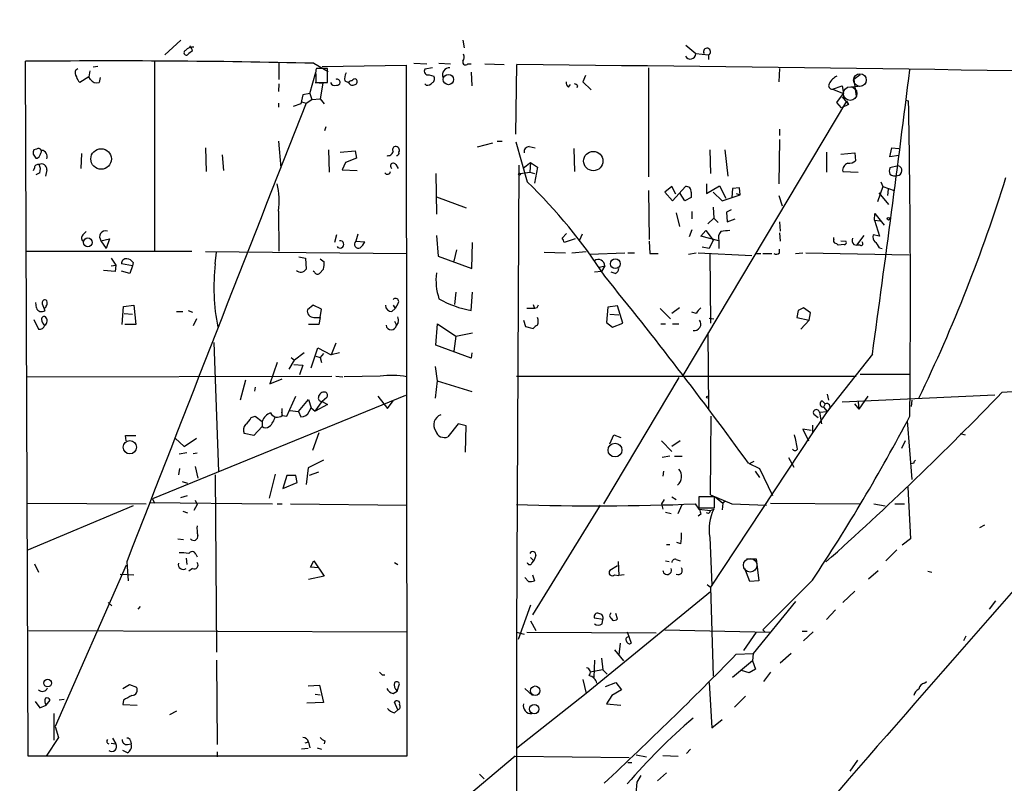
# Model space of a CAD drawing. Extents: x -164525 to 165749, y -280697 to 50091.
# Drawn here: x 386 to 516, y 49444 to 49544 of the extents above; entities that cross this region are included whole.
import ezdxf

# ---------------------------------------------------------------- set-up
doc = ezdxf.new("R2010")
doc.units = 0
doc.header["$MEASUREMENT"] = 0
doc.layers.add('MAIN', color=5, linetype='CONTINUOUS')

msp = doc.modelspace()

# ---------------------------------------------------------------- linework, layer by layer
at = {"layer": 'MAIN'}
for p, q in [((407.5007, 49541.6797), (405.384, 49539.7324)), ((444.5, 49541.6797), (444.6693, 49540.6637)), ((473.7947, 49541.0024), (475.0647, 49539.9017)), ((409.0247, 49540.2404), (408.5167, 49539.9017)), ((475.0647, 49539.9017), (476.758, 49539.7324)), ((476.758, 49539.7324), (476.758, 49539.1397)), ((387.4347, 49447.6997), (387.096, 49538.8857)), ((393.7, 49537.785), (393.954, 49537.9544)), ((396.5787, 49538.2084), (395.986, 49538.1237)), ((404.0293, 49538.801), (404.0293, 49514.0784)), ((420.37, 49538.6317), (420.37, 49536.515)), ((424.942, 49538.6317), (426.8047, 49537.531)), ((426.72, 49537.9544), (425.2807, 49537.9544)), ((426.0427, 49538.2084), (437.0493, 49538.3777)), ((426.72, 49536.0917), (426.72, 49537.9544)), ((437.0493, 49538.3777), (437.134, 49447.6997)), ((438.0653, 49538.6317), (439.7587, 49538.547)), ((440.5207, 49538.039), (439.5047, 49537.8697)), ((441.3673, 49538.6317), (442.8913, 49538.547)), ((445.1773, 49538.547), (445.6007, 49538.547)), ((447.3787, 49538.547), (449.9187, 49538.4624)), ((451.4427, 49529.3184), (451.612, 49538.4624)), ((468.884, 49538.039), (468.884, 49523.7304)), ((486.0713, 49537.9544), (485.9867, 49536.1764)), ((395.3933, 49536.8537), (394.208, 49536.0917)), ((395.5627, 49537.6157), (395.3933, 49536.8537)), ((395.6473, 49536.515), (395.3933, 49536.8537)), ((396.9173, 49536.769), (396.748, 49536.0917)), ((424.434, 49534.6524), (425.196, 49537.4464)), ((425.196, 49537.1924), (425.196, 49536.0917)), ((440.0973, 49537.1077), (440.69, 49536.9384)), ((445.6007, 49537.4464), (445.6853, 49535.6684)), ((460.5867, 49537.023), (460.248, 49536.1764)), ((496.6547, 49537.1077), (495.808, 49536.515)), ((420.37, 49535.9224), (420.2853, 49534.9064)), ((425.1113, 49536.0917), (426.1273, 49536.007)), ((425.196, 49536.0917), (426.72, 49536.0917)), ((426.1273, 49536.007), (425.7887, 49533.975)), ((429.006, 49536.3457), (429.514, 49536.0917)), ((439.674, 49535.753), (439.5047, 49535.9224)), ((458.3853, 49535.499), (458.6393, 49535.8377)), ((459.5707, 49535.6684), (459.486, 49535.4144)), ((460.248, 49536.1764), (461.3487, 49535.1604)), ((493.014, 49535.245), (494.284, 49535.6684)), ((493.014, 49535.245), (494.4533, 49534.6524)), ((494.284, 49535.6684), (494.4533, 49534.6524)), ((495.046, 49535.499), (496.824, 49535.6684)), ((495.808, 49536.515), (496.1467, 49534.3137)), ((423.5027, 49534.483), (423.2487, 49533.2977)), ((424.434, 49534.6524), (423.5027, 49534.483)), ((424.434, 49534.6524), (424.688, 49533.8904)), ((424.688, 49533.8904), (425.7887, 49533.975)), ((425.7887, 49533.975), (426.2967, 49533.2977)), ((493.6067, 49533.467), (494.4533, 49534.6524)), ((494.284, 49534.229), (495.1307, 49533.213)), ((420.2853, 49533.3824), (420.2853, 49532.8744)), ((423.2487, 49533.2977), (422.2327, 49532.959)), ((423.3333, 49533.5517), (423.926, 49533.3824)), ((423.926, 49533.3824), (424.688, 49533.8904)), ((494.8767, 49533.6364), (473.3713, 49497.653)), ((494.1993, 49532.7897), (493.6067, 49533.467)), ((495.1307, 49533.213), (494.1993, 49532.7897)), ((494.8767, 49533.6364), (495.1307, 49533.213)), ((502.666, 49533.8057), (503.0047, 49533.721)), ((426.3813, 49529.8264), (426.5507, 49530.3344)), ((486.0713, 49529.9957), (486.0713, 49529.149)), ((410.718, 49527.5404), (410.8027, 49524.4077)), ((420.2853, 49528.387), (420.624, 49524.9157)), ((448.3947, 49528.133), (446.3627, 49527.625)), ((448.9873, 49528.387), (449.6647, 49528.387)), ((451.4427, 49528.3024), (452.9667, 49523.053)), ((453.2207, 49527.7097), (453.9827, 49527.5404)), ((486.0713, 49528.641), (485.9867, 49522.799)), ((500.5493, 49526.355), (500.8033, 49527.5404)), ((500.8033, 49527.5404), (501.7347, 49527.4557)), ((388.112, 49526.6937), (388.4507, 49526.1857)), ((388.5353, 49527.371), (388.1967, 49527.2864)), ((394.462, 49526.7784), (394.3773, 49524.831)), ((412.9193, 49526.609), (413.0887, 49524.577)), ((426.8893, 49527.2864), (426.974, 49524.323)), ((428.4133, 49526.9477), (430.3607, 49527.117)), ((430.3607, 49527.117), (430.53, 49526.1857)), ((459.0627, 49527.4557), (459.1473, 49524.4077)), ((476.9273, 49527.2864), (477.012, 49524.1537)), ((478.8747, 49527.2864), (479.298, 49523.815)), ((492.252, 49526.9477), (492.252, 49524.323)), ((494.1147, 49526.6937), (495.9773, 49526.863)), ((495.9773, 49526.863), (496.062, 49525.847)), ((501.7347, 49526.5244), (500.5493, 49526.355)), ((388.2813, 49524.9157), (388.112, 49524.4924)), ((429.0907, 49525.593), (428.6673, 49524.6617)), ((430.53, 49526.1857), (429.0907, 49525.593)), ((435.6947, 49525.339), (436.0333, 49524.831)), ((451.866, 49525.2544), (451.5273, 49463.9557)), ((452.4587, 49524.9157), (453.39, 49525.593)), ((453.39, 49525.593), (453.3053, 49524.323)), ((453.39, 49525.593), (454.3213, 49525.0004)), ((454.3213, 49525.0004), (453.898, 49522.8837)), ((501.65, 49525.1697), (500.5493, 49524.9157)), ((388.9587, 49524.2384), (388.4507, 49523.9844)), ((389.89, 49524.6617), (389.7207, 49523.815)), ((428.6673, 49524.6617), (430.6147, 49524.577)), ((440.944, 49524.1537), (441.0287, 49518.8197)), ((452.0353, 49524.1537), (453.3053, 49524.323)), ((453.3053, 49524.323), (453.898, 49524.1537)), ((494.3687, 49524.4077), (496.4007, 49524.323)), ((471.932, 49522.4604), (471.0007, 49521.6984)), ((472.44, 49521.4444), (471.932, 49522.4604)), ((472.0167, 49520.5977), (473.71, 49522.4604)), ((476.504, 49522.799), (476.504, 49521.529)), ((476.504, 49521.529), (478.1973, 49522.545)), ((478.1973, 49522.545), (479.044, 49520.9364)), ((499.618, 49522.4604), (498.9407, 49520.4284)), ((499.364, 49523.053), (499.618, 49522.4604)), ((499.618, 49522.4604), (501.142, 49521.9524)), ((441.0287, 49521.1057), (444.9233, 49519.6664)), ((468.884, 49521.9524), (468.9687, 49515.5177)), ((471.0007, 49521.6984), (472.0167, 49520.5977)), ((473.6253, 49520.5977), (473.0327, 49521.529)), ((474.472, 49521.021), (473.6253, 49520.5977)), ((474.472, 49521.6984), (474.472, 49521.021)), ((477.3507, 49521.6984), (478.536, 49520.5977)), ((478.536, 49520.5977), (480.9067, 49521.3597)), ((479.8907, 49522.2064), (479.806, 49521.021)), ((480.822, 49522.291), (479.8907, 49522.2064)), ((480.3987, 49521.529), (480.9067, 49521.3597)), ((480.9067, 49521.3597), (480.822, 49522.291)), ((485.9867, 49521.275), (486.41, 49519.9204)), ((499.11, 49521.6137), (500.38, 49520.0897)), ((500.2953, 49521.275), (500.38, 49522.1217)), ((477.3507, 49519.751), (477.4353, 49518.3117)), ((420.2853, 49519.243), (420.37, 49513.9937)), ((472.5247, 49518.989), (472.948, 49517.211)), ((474.5567, 49519.1584), (474.5567, 49518.227)), ((479.7213, 49519.4124), (479.1287, 49519.0737)), ((479.1287, 49519.0737), (479.2133, 49517.8037)), ((498.5173, 49518.0577), (498.602, 49518.9044)), ((498.602, 49518.9044), (499.7873, 49517.3804)), ((476.6733, 49517.5497), (477.4353, 49518.3117)), ((477.4353, 49518.3117), (478.028, 49517.719)), ((479.2133, 49517.8037), (480.2293, 49518.227)), ((486.0713, 49517.8037), (486.156, 49516.6184)), ((498.5173, 49518.0577), (499.2793, 49517.973)), ((498.5173, 49518.0577), (499.1947, 49515.941)), ((394.716, 49516.195), (395.0547, 49516.5337)), ((427.9053, 49516.1104), (427.6513, 49515.0944)), ((430.6993, 49516.195), (430.4453, 49515.2637)), ((441.0287, 49516.0257), (441.2827, 49513.3164)), ((457.5387, 49515.687), (458.1313, 49516.2797)), ((460.1633, 49516.195), (459.8247, 49515.433)), ((474.5567, 49516.7877), (474.218, 49515.8564)), ((475.742, 49515.941), (476.4193, 49516.703)), ((478.1127, 49515.3484), (475.742, 49515.941)), ((476.4193, 49516.703), (477.3507, 49515.433)), ((486.0713, 49516.3644), (486.156, 49515.2637)), ((496.2313, 49514.7557), (497.1627, 49516.0257)), ((499.1947, 49515.941), (498.348, 49516.1104)), ((397.002, 49515.3484), (398.1027, 49515.6024)), ((397.002, 49515.3484), (397.6793, 49514.3324)), ((398.1027, 49515.6024), (397.6793, 49514.3324)), ((430.4453, 49515.2637), (431.6307, 49515.179)), ((445.6853, 49511.7077), (445.77, 49515.0944)), ((459.232, 49515.6024), (457.7927, 49515.0944)), ((468.9687, 49515.2637), (469.0533, 49513.655)), ((477.3507, 49515.433), (476.8427, 49514.3324)), ((478.1127, 49515.3484), (478.1127, 49514.3324)), ((493.1833, 49515.5177), (493.1833, 49515.7717)), ((494.538, 49514.8404), (493.776, 49514.7557)), ((494.1147, 49515.3484), (494.792, 49515.2637)), ((495.808, 49514.8404), (496.2313, 49514.7557)), ((496.6547, 49514.7557), (496.2313, 49514.7557)), ((387.1807, 49513.9937), (408.94, 49513.9937)), ((410.718, 49513.909), (437.134, 49513.655)), ((411.988, 49512.3004), (412.1573, 49513.8244)), ((441.2827, 49513.3164), (445.6853, 49511.7077)), ((443.6533, 49514.163), (443.3147, 49512.639)), ((455.168, 49513.8244), (457.962, 49513.7397)), ((458.8087, 49513.7397), (460.6713, 49513.909)), ((461.1793, 49513.5704), (465.7513, 49513.7397)), ((466.1747, 49513.7397), (467.0213, 49513.7397)), ((469.0533, 49513.655), (470.154, 49513.655)), ((474.1333, 49513.5704), (475.1493, 49513.7397)), ((475.4033, 49513.7397), (482.4307, 49513.401)), ((476.8427, 49514.3324), (475.9113, 49514.5017)), ((476.9273, 49513.655), (477.012, 49504.511)), ((482.854, 49513.655), (483.616, 49513.655)), ((483.87, 49513.655), (485.0553, 49513.655)), ((486.0713, 49513.7397), (486.0713, 49514.2477)), ((488.188, 49513.655), (489.1193, 49513.7397)), ((489.5427, 49513.7397), (503.0893, 49513.4857)), ((499.1947, 49514.417), (499.5333, 49514.3324)), ((398.3567, 49513.0624), (398.9493, 49512.131)), ((398.3567, 49512.0464), (398.9493, 49512.131)), ((398.9493, 49512.131), (398.8647, 49511.2844)), ((401.1507, 49512.0464), (399.7113, 49512.3004)), ((401.1507, 49512.0464), (400.812, 49511.0304)), ((401.2353, 49512.4697), (401.1507, 49512.0464)), ((422.9947, 49513.2317), (423.8413, 49513.0624)), ((423.8413, 49513.0624), (423.926, 49511.623)), ((425.7887, 49512.9777), (426.2967, 49512.5544)), ((462.4493, 49511.877), (463.1267, 49512.0464)), ((463.1267, 49512.0464), (462.7033, 49511.2844)), ((398.8647, 49511.2844), (397.3407, 49511.4537)), ((400.812, 49511.0304), (399.7113, 49511.369)), ((425.0267, 49511.1997), (424.8573, 49511.369)), ((426.212, 49511.623), (425.704, 49511.0304)), ((462.7033, 49511.2844), (461.772, 49511.1997)), ((464.4813, 49511.0304), (463.9733, 49511.1997)), ((443.5687, 49508.575), (443.3993, 49506.9664)), ((445.6007, 49506.2044), (445.77, 49508.575)), ((388.5353, 49506.543), (388.4507, 49507.2204)), ((389.2973, 49507.051), (389.636, 49506.2044)), ((399.9653, 49506.7124), (401.32, 49506.8817)), ((401.32, 49506.8817), (401.574, 49504.3417)), ((424.8573, 49506.8817), (424.0953, 49506.289)), ((425.958, 49506.3737), (424.8573, 49506.8817)), ((435.356, 49506.8817), (435.61, 49506.4584)), ((435.9487, 49507.051), (435.61, 49506.4584)), ((453.7287, 49506.9664), (453.898, 49506.4584)), ((399.796, 49504.3417), (399.9653, 49506.7124)), ((400.05, 49505.781), (401.1507, 49505.6964)), ((406.908, 49506.035), (407.7547, 49506.035)), ((408.432, 49506.2044), (409.0247, 49505.9504)), ((425.7887, 49505.273), (425.958, 49506.3737)), ((435.1867, 49506.035), (435.61, 49506.4584)), ((453.898, 49506.4584), (452.882, 49506.4584)), ((454.2367, 49506.543), (453.898, 49506.4584)), ((463.55, 49506.6277), (463.3807, 49504.5957)), ((464.82, 49506.797), (463.55, 49506.6277)), ((463.804, 49505.6964), (464.9893, 49505.6117)), ((465.4973, 49504.511), (464.82, 49506.797)), ((470.408, 49506.4584), (471.7627, 49505.1037)), ((472.948, 49506.543), (471.932, 49505.781)), ((475.1493, 49505.781), (474.5567, 49505.9504)), ((488.5267, 49506.2044), (488.3573, 49505.273)), ((490.1353, 49505.8657), (489.204, 49506.543)), ((489.966, 49504.9344), (490.1353, 49505.8657)), ((388.1967, 49505.019), (388.7893, 49503.749)), ((401.574, 49504.3417), (400.1347, 49504.3417)), ((409.5327, 49505.1037), (409.1093, 49504.1724)), ((425.6193, 49504.3417), (424.2647, 49504.3417)), ((424.942, 49505.273), (425.7887, 49505.273)), ((425.7887, 49505.273), (425.6193, 49504.3417)), ((435.5253, 49504.765), (435.7793, 49504.257)), ((436.0333, 49504.5957), (435.7793, 49504.257)), ((440.944, 49501.6324), (441.198, 49504.4264)), ((441.198, 49504.4264), (443.5687, 49502.8177)), ((452.4587, 49504.9344), (452.7127, 49504.0877)), ((463.3807, 49504.5957), (464.1427, 49504.003)), ((464.1427, 49504.003), (465.4973, 49504.511)), ((470.4927, 49504.4264), (471.0853, 49504.4264)), ((472.0167, 49504.4264), (472.8633, 49504.4264)), ((476.8427, 49505.1884), (477.4353, 49505.1037)), ((488.3573, 49505.273), (489.966, 49504.9344)), ((489.966, 49504.9344), (488.8653, 49503.749)), ((443.5687, 49502.8177), (445.77, 49503.241)), ((452.7127, 49504.0877), (453.7287, 49503.8337)), ((476.6733, 49503.241), (476.758, 49493.335)), ((411.8187, 49501.971), (412.4113, 49485.0377)), ((427.8207, 49501.8864), (427.228, 49500.3624)), ((445.6007, 49499.939), (440.944, 49501.6324)), ((443.5687, 49502.8177), (443.3147, 49500.8704)), ((423.672, 49500.6164), (422.402, 49499.685)), ((424.6033, 49498.669), (425.45, 49501.2937)), ((425.45, 49501.2937), (427.228, 49500.3624)), ((426.212, 49500.5317), (425.7887, 49500.0237)), ((428.3287, 49500.6164), (427.228, 49500.3624)), ((445.6853, 49500.6164), (445.6007, 49499.939)), ((498.2633, 49500.447), (492.3367, 49492.9117)), ((420.116, 49499.3464), (419.1847, 49496.5524)), ((421.7247, 49498.4997), (422.402, 49499.685)), ((421.9787, 49500.0237), (422.402, 49499.685)), ((422.3173, 49499.0924), (423.5027, 49499.0077)), ((425.196, 49500.193), (425.7887, 49500.0237)), ((425.7887, 49500.0237), (425.958, 49499.3464)), ((515.2813, 49495.4517), (582.676, 49499.939)), ((423.5027, 49499.0077), (423.0793, 49497.7377)), ((440.8593, 49498.8384), (441.1133, 49496.9757)), ((496.6547, 49497.8224), (503.174, 49497.8224)), ((387.1807, 49497.4837), (427.3127, 49497.5684)), ((415.9673, 49497.0604), (415.29, 49494.4357)), ((419.1847, 49496.5524), (420.7933, 49497.2297)), ((427.8207, 49497.5684), (428.752, 49497.4837)), ((433.6627, 49497.5684), (428.9213, 49497.4837)), ((441.1133, 49496.9757), (440.8593, 49494.6897)), ((441.1133, 49496.9757), (445.6853, 49495.5364)), ((451.5273, 49497.5684), (496.1467, 49497.5684)), ((472.8633, 49497.399), (462.9573, 49480.8044)), ((417.2373, 49496.129), (417.1527, 49495.621)), ((492.3367, 49495.1977), (492.506, 49494.4357)), ((436.9647, 49495.0284), (403.7753, 49481.4817)), ((421.386, 49492.319), (422.5713, 49494.9437)), ((422.91, 49492.9117), (424.2647, 49494.5204)), ((424.2647, 49494.5204), (424.6033, 49493.4197)), ((425.1113, 49492.9964), (426.0427, 49494.2664)), ((426.6353, 49494.7744), (426.0427, 49494.2664)), ((426.0427, 49494.2664), (426.72, 49493.843)), ((433.324, 49494.9437), (434.594, 49493.335)), ((434.594, 49493.335), (435.356, 49494.351)), ((491.6593, 49494.351), (492.0827, 49493.9277)), ((492.0827, 49493.9277), (491.8287, 49493.5044)), ((494.284, 49494.1817), (514.35, 49495.113)), ((495.8927, 49493.9277), (496.4853, 49493.2504)), ((496.4007, 49494.1817), (496.4853, 49493.2504)), ((497.6707, 49494.9437), (496.4853, 49493.2504)), ((503.428, 49494.4357), (503.3433, 49493.589)), ((420.7087, 49492.827), (420.7933, 49492.4037)), ((420.7933, 49492.4037), (420.7933, 49493.335)), ((421.8093, 49493.081), (422.91, 49492.9117)), ((422.91, 49492.9117), (423.2487, 49492.2344)), ((424.3493, 49492.9117), (424.6033, 49493.4197)), ((424.6033, 49493.4197), (425.1113, 49492.9964)), ((426.72, 49493.843), (425.1113, 49492.9964)), ((492.3367, 49492.9117), (490.3893, 49490.1177)), ((491.3207, 49492.827), (492.3367, 49492.9117)), ((491.3207, 49492.827), (491.5747, 49491.303)), ((491.8287, 49493.5044), (492.3367, 49492.9117)), ((492.5907, 49493.2504), (492.3367, 49492.9117)), ((416.7293, 49492.1497), (417.2373, 49492.319)), ((417.2373, 49492.319), (418.1687, 49491.6417)), ((418.1687, 49491.6417), (418.1687, 49490.9644)), ((420.7933, 49492.4037), (421.386, 49492.319)), ((443.9073, 49491.303), (442.5527, 49489.6097)), ((444.9233, 49491.049), (443.9073, 49491.303)), ((477.012, 49481.9897), (477.0967, 49492.319)), ((490.5587, 49492.573), (491.1513, 49492.1497)), ((502.8353, 49491.7264), (503.428, 49484.0217)), ((417.068, 49489.779), (415.798, 49490.033)), ((418.1687, 49490.9644), (417.068, 49489.779)), ((425.6193, 49490.1177), (424.7727, 49487.8317)), ((444.8387, 49487.5777), (444.9233, 49491.049)), ((490.3893, 49490.1177), (477.012, 49469.8824)), ((490.22, 49490.4564), (489.1193, 49490.6257)), ((489.1193, 49490.6257), (489.8813, 49489.1017)), ((490.3893, 49491.1337), (490.3893, 49490.1177)), ((509.778, 49490.033), (510.4553, 49489.8637)), ((400.304, 49489.1017), (400.2193, 49489.779)), ((400.2193, 49489.779), (401.574, 49489.779)), ((406.7387, 49489.4404), (407.924, 49488.3397)), ((407.924, 49488.3397), (409.5327, 49489.4404)), ((463.804, 49488.6784), (464.312, 49489.8637)), ((464.312, 49489.8637), (465.2433, 49489.525)), ((470.5773, 49489.1017), (471.932, 49487.6624)), ((473.0327, 49489.1017), (471.932, 49488.3397)), ((502.5813, 49489.1017), (502.0733, 49488.0857)), ((408.2627, 49487.493), (407.2467, 49487.3237)), ((409.1093, 49487.4084), (409.6173, 49487.493)), ((426.212, 49486.5617), (424.18, 49485.5457)), ((471.678, 49487.0697), (470.662, 49486.9004)), ((472.2707, 49487.0697), (473.2867, 49487.0697)), ((482.0073, 49486.1384), (483.4467, 49485.461)), ((482.6847, 49486.3924), (482.092, 49486.0537)), ((487.2567, 49486.9004), (487.934, 49485.6304)), ((503.682, 49486.1384), (503.3433, 49486.0537)), ((407.3313, 49485.461), (407.162, 49484.6144)), ((409.3633, 49485.715), (409.702, 49484.191)), ((424.18, 49485.5457), (423.926, 49483.3444)), ((425.5347, 49484.953), (424.3493, 49484.5297)), ((470.8313, 49485.1224), (470.7467, 49484.445)), ((482.854, 49485.1224), (483.4467, 49484.2757)), ((483.4467, 49485.461), (485.14, 49481.905)), ((407.67, 49483.7677), (408.3473, 49483.5137)), ((411.988, 49484.6144), (412.1573, 49461.331)), ((419.862, 49484.699), (419.1, 49481.5664)), ((421.386, 49484.5297), (420.878, 49482.8364)), ((420.878, 49482.8364), (422.7407, 49483.5984)), ((422.5713, 49484.5297), (421.386, 49484.5297)), ((422.7407, 49483.5984), (422.5713, 49484.5297)), ((502.92, 49483.0057), (503.2587, 49476.2324)), ((403.352, 49480.9737), (419.5233, 49480.8044)), ((403.7753, 49481.4817), (404.0293, 49480.889)), ((407.5007, 49481.651), (408.3473, 49481.905)), ((409.3633, 49481.3124), (409.6173, 49480.7197)), ((470.916, 49481.397), (470.5773, 49480.8044)), ((471.932, 49481.7357), (472.5247, 49481.397)), ((477.52, 49481.7357), (475.488, 49481.7357)), ((475.488, 49481.7357), (475.488, 49480.2964)), ((477.012, 49481.9897), (477.6047, 49481.7357)), ((477.012, 49481.9897), (479.806, 49480.8044)), ((477.52, 49480.2964), (477.52, 49481.7357)), ((477.6047, 49481.7357), (478.6207, 49480.889)), ((478.8747, 49481.143), (478.6207, 49480.889)), ((401.2353, 49480.5504), (387.2653, 49474.7084)), ((387.35, 49480.889), (402.9287, 49480.8044)), ((407.7547, 49479.873), (408.3473, 49479.619)), ((409.6173, 49480.7197), (409.194, 49479.9577)), ((420.116, 49480.8044), (420.7933, 49480.8044)), ((421.894, 49480.8044), (437.134, 49480.635)), ((462.534, 49480.635), (453.644, 49466.2417)), ((470.5773, 49480.8044), (470.7467, 49480.127)), ((471.0853, 49479.7037), (471.8473, 49479.5344)), ((472.7787, 49479.5344), (473.2867, 49480.7197)), ((474.98, 49480.8044), (475.488, 49480.127)), ((475.488, 49480.2964), (477.52, 49480.2964)), ((475.488, 49480.127), (477.012, 49479.9577)), ((477.012, 49479.9577), (477.4353, 49480.127)), ((478.6207, 49480.889), (478.536, 49480.0424)), ((479.806, 49480.8044), (484.378, 49480.635)), ((484.886, 49480.889), (496.57, 49480.8044)), ((498.4327, 49480.8044), (499.9567, 49480.5504)), ((501.2267, 49480.8044), (502.4967, 49480.8044)), ((475.742, 49479.4497), (475.4033, 49479.1957)), ((476.758, 49479.5344), (476.504, 49479.619)), ((512.9953, 49478.0104), (512.318, 49477.6717)), ((407.0773, 49476.2324), (407.8393, 49476.1477)), ((476.9273, 49476.4017), (477.1813, 49470.1364)), ((503.2587, 49476.2324), (502.158, 49475.3857)), ((471.2547, 49475.4704), (471.678, 49475.4704)), ((473.1173, 49475.555), (472.6093, 49475.7244)), ((501.4807, 49474.793), (500.0413, 49473.3537)), ((408.178, 49473.6924), (408.2627, 49472.8457)), ((409.448, 49474.2004), (409.6173, 49473.8617)), ((424.5187, 49472.507), (424.942, 49473.3537)), ((424.942, 49473.3537), (426.2967, 49471.3217)), ((453.39, 49473.777), (453.8133, 49473.3537)), ((453.5593, 49473.015), (453.8133, 49473.3537)), ((454.0673, 49474.031), (453.8133, 49473.3537)), ((464.9047, 49473.269), (464.9893, 49471.4064)), ((471.0853, 49473.3537), (471.5933, 49473.269)), ((472.5247, 49473.523), (473.0327, 49473.3537)), ((481.7533, 49473.6077), (483.0233, 49473.6077)), ((483.0233, 49473.6077), (483.362, 49470.729)), ((388.2813, 49472.9304), (388.7893, 49471.8297)), ((400.304, 49472.761), (390.9907, 49451.5944)), ((400.3887, 49473.1844), (400.558, 49470.729)), ((409.0247, 49472.3377), (408.5167, 49471.999)), ((425.5347, 49472.4224), (424.5187, 49472.507)), ((435.5253, 49473.0997), (435.9487, 49472.8457)), ((464.82, 49472.6764), (463.804, 49472.0837)), ((482.1767, 49470.6444), (481.4993, 49472.3377)), ((497.7553, 49470.983), (499.0253, 49472.0837)), ((505.5447, 49471.999), (506.0527, 49471.8297)), ((399.542, 49471.5757), (401.32, 49471.491)), ((426.2967, 49471.3217), (424.2647, 49470.8984)), ((453.136, 49470.6444), (452.628, 49471.1524)), ((453.644, 49471.491), (453.898, 49470.729)), ((464.3967, 49471.491), (464.9893, 49471.4064)), ((465.6667, 49471.491), (464.9893, 49471.4064)), ((483.362, 49470.729), (482.1767, 49470.6444)), ((490.3893, 49470.8137), (483.87, 49464.2944)), ((476.5887, 49470.221), (477.012, 49469.8824)), ((477.012, 49469.8824), (477.3507, 49458.1984)), ((477.1813, 49470.1364), (477.266, 49470.1364)), ((495.9773, 49469.3744), (494.3687, 49467.8504)), ((477.012, 49469.2897), (460.6713, 49455.9124)), ((514.4347, 49468.1044), (513.588, 49467.0037)), ((397.9333, 49467.8504), (398.4413, 49467.427)), ((402.1667, 49467.3424), (401.828, 49467.0037)), ((453.39, 49467.5117), (451.7813, 49463.0244)), ((488.188, 49468.0197), (482.6, 49461.1617)), ((493.4373, 49466.919), (492.252, 49465.649)), ((453.39, 49465.4797), (454.0673, 49464.2097)), ((462.8727, 49465.649), (461.772, 49465.8184)), ((462.788, 49465.0564), (462.8727, 49465.649)), ((463.9733, 49465.8184), (464.1427, 49465.5644)), ((464.82, 49465.7337), (464.566, 49466.411)), ((387.5193, 49464.2097), (437.134, 49464.0404)), ((471.0007, 49464.2944), (484.8013, 49463.9557)), ((483.87, 49464.2944), (484.2087, 49463.9557)), ((451.5273, 49463.9557), (452.5433, 49463.7017)), ((451.5273, 49463.9557), (451.612, 49410.277)), ((452.882, 49463.9557), (469.9, 49463.871)), ((466.09, 49464.0404), (466.598, 49462.5164)), ((483.0233, 49463.9557), (481.33, 49461.585)), ((489.0347, 49464.125), (489.712, 49464.125)), ((490.474, 49464.0404), (489.204, 49462.855)), ((510.54, 49463.4477), (510.2013, 49462.855)), ((464.3967, 49461.6697), (465.582, 49460.2304)), ((465.1587, 49462.5164), (464.9893, 49460.9924)), ((412.1573, 49460.315), (412.242, 49449.2237)), ((461.772, 49460.315), (461.6873, 49458.029)), ((462.7033, 49460.569), (462.8727, 49459.045)), ((480.3987, 49461.077), (482.6, 49461.1617)), ((482.6, 49461.1617), (482.5153, 49460.2304)), ((487.5953, 49461.1617), (486.156, 49459.8917)), ((462.8727, 49459.045), (461.1793, 49458.7064)), ((462.8727, 49459.045), (463.4653, 49458.4524)), ((482.5153, 49460.2304), (479.8907, 49458.029)), ((482.9387, 49459.1297), (482.092, 49458.6217)), ((482.5153, 49460.2304), (482.9387, 49459.1297)), ((433.9167, 49458.3677), (434.2553, 49458.3677)), ((460.248, 49457.775), (460.6713, 49455.9124)), ((482.092, 49458.6217), (481.076, 49458.9604)), ((484.886, 49458.7064), (483.9547, 49457.521)), ((399.8807, 49456.5897), (400.7273, 49457.0977)), ((400.7273, 49457.0977), (401.6587, 49456.759)), ((424.18, 49456.9284), (425.704, 49457.013)), ((425.704, 49457.013), (426.212, 49454.727)), ((435.864, 49456.251), (436.2027, 49457.1824)), ((452.628, 49456.5897), (453.644, 49455.6584)), ((463.2113, 49456.8437), (464.566, 49457.3517)), ((465.328, 49456.4204), (464.058, 49455.6584)), ((464.566, 49457.3517), (465.328, 49456.4204)), ((476.8427, 49457.3517), (477.1813, 49451.425)), ((505.1213, 49457.267), (505.3753, 49457.521)), ((392.176, 49455.1504), (391.4987, 49455.0657)), ((425.1113, 49455.8277), (425.7887, 49455.743)), ((435.356, 49455.9124), (435.864, 49456.251)), ((460.6713, 49455.9124), (451.5273, 49448.7157)), ((464.058, 49455.6584), (463.3807, 49454.5577)), ((481.584, 49455.5737), (480.1447, 49454.1344)), ((388.366, 49454.8964), (388.9587, 49454.0497)), ((388.9587, 49454.0497), (389.8053, 49454.3884)), ((389.8053, 49454.3884), (390.3133, 49455.0657)), ((399.9653, 49455.0657), (399.8807, 49454.473)), ((399.8807, 49454.473), (401.7433, 49454.3884)), ((426.212, 49454.727), (424.0107, 49454.6424)), ((435.9487, 49453.7957), (435.5253, 49454.8117)), ((463.3807, 49454.5577), (465.2433, 49454.3884)), ((390.8213, 49453.2877), (390.8213, 49449.8164)), ((406.908, 49453.6264), (405.9767, 49453.1184)), ((435.5253, 49453.3724), (435.9487, 49453.7957)), ((477.1813, 49451.425), (478.536, 49452.5257)), ((390.9907, 49451.5944), (391.414, 49450.155)), ((391.414, 49450.155), (389.8053, 49447.6997)), ((398.526, 49450.0704), (398.9493, 49449.3084)), ((398.3567, 49449.393), (398.9493, 49449.3084)), ((400.4733, 49449.2237), (400.9813, 49449.3084)), ((400.8967, 49449.7317), (400.9813, 49449.3084)), ((424.18, 49448.7157), (423.3333, 49448.631)), ((424.2647, 49449.5624), (423.7567, 49449.393)), ((424.2647, 49449.5624), (424.434, 49448.8004)), ((425.3653, 49448.8004), (425.958, 49448.631)), ((426.3813, 49449.7317), (426.2967, 49449.3084)), ((437.134, 49447.6997), (387.4347, 49447.6997)), ((400.4733, 49448.123), (399.8807, 49448.4617)), ((412.242, 49448.2924), (412.242, 49447.615)), ((451.358, 49447.6997), (428.498, 49428.4804)), ((451.358, 49447.6997), (466.344, 49447.5304)), ((467.2753, 49447.869), (468.63, 49447.615)), ((470.7467, 49447.7844), (472.7787, 49447.6997)), ((474.3873, 49448.631), (473.8793, 49448.0384)), ((466.1747, 49446.853), (466.6827, 49446.853)), ((496.316, 49447.1917), (495.3, 49445.7524)), ((446.7013, 49445.329), (447.294, 49444.7364)), ((471.2547, 49445.4984), (470.0693, 49444.4824)), ((467.36, 49444.313), (467.1907, 49442.789))]:
    msp.add_line(p, q, dxfattribs=at)
for centre, radius in [((611.8295, -115560.2), 165136.9317), ((442.604, 49536.4942), 0.6767), ((496.6334, 49536.4304), 0.8298), ((397.0193, 49526.0705), 1.3475), ((461.6258, 49525.7988), 1.2656), ((451.9506, 49524.0691), 0.1197), ((500.38, 49518.2271), 0.1693), ((395.2798, 49515.1221), 0.5832), ((464.5124, 49512.3181), 0.64), ((476.6309, 49494.8167), 0.1338), ((400.7857, 49488.2415), 0.8715), ((464.4762, 49487.8787), 0.9031), ((390.0042, 49457.2942), 0.5062), ((454.0112, 49456.2977), 0.6192), ((453.8759, 49453.8789), 0.6058)]:
    msp.add_circle(centre, radius, dxfattribs=at)
at = {"layer": 'MAIN', "color": 5}
for centre in [(495.3423, 49534.6524), (482.2189, 49472.7611)]:
    msp.add_circle(centre, 0.8904, dxfattribs=at)
at = {"layer": 'MAIN'}
for centre, radius, start, end in [((409.1116, 49539.3202), 1.4306, 86.697981, 135.382325), ((407.3299, 49539.8162), 1.7471, 14.052151, 39.085428), ((476.5562, 49540.1482), 0.4621, 295.888666, 212.235369), ((408.2204, 49540.0287), 0.3224, 113.217258, 336.799076), ((443.7751, 49539.4211), 0.9012, 323.550995, 26.058953), ((474.3492, 49539.8849), 0.7157, 206.729745, 1.345063), ((398.1297, 48363.2594), 1175.6781, 88.6932096, 90.5377269), ((426.7609, 49537.4042), 1.5791, 159.609571, 187.70781), ((439.9643, 49537.6157), 0.5251, 151.072569, 284.671367), ((442.7542, 49537.101), 0.9395, 86.796489, 200.693803), ((444.8757, 49538.7905), 0.3876, 165.780898, 321.083955), ((276.7725, 32999.0459), 16540.3406, 89.01420886, 89.39434427), ((394.5089, 49537.3891), 0.9006, 153.921483, 216.475463), ((395.4101, 49537.2581), 1.675, 193.971531, 224.136456), ((427.9567, 49536.0789), 0.4568, 1.605769, 107.320355), ((430.3604, 49536.6421), 1.3865, 148.733619, 192.344134), ((430.3183, 49536.134), 0.4359, 60.941566, 150.941566), ((440.2013, 49536.5958), 0.5968, 302.358529, 35.03213), ((494.4109, 49535.1182), 1.9899, 113.83678, 156.16322), ((-2153.8957, 49868.2513), 2677.5413, 352.1045184, 352.9103886), ((396.494, 49537.0739), 1.0145, 213.428488, 284.499224), ((427.6938, 49536.3036), 0.5898, 201.052853, 291.013101), ((427.973, 49536.2018), 0.4539, 261.421795, 345.960695), ((429.9796, 49535.7955), 0.5518, 94.396316, 147.536771), ((430.044, 49536.3203), 0.5772, 203.331539, 303.274369), ((430.2196, 49536.2328), 0.4195, 289.652905, 42.275526), ((439.7707, 49536.7388), 0.9906, 264.397613, 319.212375), ((458.7242, 49536.0917), 0.6828, 172.873943, 240.239505), ((459.1047, 49535.3716), 0.5524, 32.493463, 85.577431), ((492.9403, 49535.6699), 0.4312, 144.16115, 279.840197), ((11811.8342, 45046.0321), 12240.1293, 158.49331918, 158.79587892), ((-891.3363, 49507.318), 1394.591, 359.3837649, 1.0848133), ((435.7089, 49527.2863), 0.4347, 103.147711, 215.73378), ((435.6608, 49527.1932), 0.519, 331.765797, 95.61722), ((453.2702, 49526.9758), 0.7356, 93.858635, 188.820778), ((389.0423, 49526.8632), 0.9456, 153.413271, 190.325982), ((388.5184, 49526.6344), 0.4538, 261.419912, 345.972943), ((388.7893, 49526.9475), 0.4938, 30.979674, 120.953808), ((387.6352, 49527.407), 1.5908, 326.301941, 352.585052), ((389.1358, 49526.3956), 0.8098, 338.663759, 84.550612), ((434.6788, 49527.2016), 0.6981, 255.947832, 345.97172), ((435.814, 49526.8438), 0.3213, 263.799635, 18.869213), ((388.7422, 49524.8969), 0.4613, 73.399492, 177.664214), ((389.1902, 49524.7126), 0.7017, 355.839914, 116.784154), ((387.8152, 49524.704), 1.2346, 337.845274, 30.952614), ((435.3666, 49525.1591), 0.3742, 28.736331, 241.26367), ((495.3113, 49524.5864), 0.9594, 106.052857, 190.734851), ((495.152, 49526.884), 1.3797, 265.59365, 311.267966), ((501.5663, 49524.4923), 1.1016, 157.396939, 202.59826), ((501.4984, 49524.542), 0.6457, 275.946312, 76.42213), ((434.5958, 49524.5052), 0.4326, 218.080602, 346.975604), ((501.2314, 49525.0292), 1.1778, 234.611048, 286.468603), ((319.1967, 49584.5141), 205.7999, 334.12147, 342.796589), ((411.1692, 49520.591), 9.2152, 351.588612, 13.863129), ((403.9373, 49472.3987), 70.4964, 32.901133, 45.933871), ((473.7946, 49521.783), 0.6827, 352.88123, 97.11877), ((395.0728, 49515.693), 0.6158, 125.403577, 224.197333), ((397.6285, 49515.8479), 0.8013, 74.050676, 218.564883), ((479.2272, 49515.7294), 1.1779, 136.933446, 198.87337), ((521.2803, 49220.3216), 299.3045, 98.014144, 98.243348), ((499.2511, 49515.8563), 0.9382, 164.285299, 226.217957), ((428.3854, 49514.8669), 0.4848, 215.352202, 96.71605), ((430.8022, 49514.8827), 0.522, 133.12937, 296.854669), ((429.8079, 49515.9853), 1.9932, 308.108952, 336.138207), ((456.8357, 49515.035), 0.9588, 3.551733, 42.844497), ((493.522, 49515.3484), 0.3787, 153.441716, 243.441716), ((493.3104, 49514.4595), 0.5518, 32.463229, 85.603684), ((494.5945, 49515.0943), 0.2602, 257.454468, 40.620402), ((496.5697, 49515.433), 0.965, 164.739674, 217.882794), ((496.7816, 49514.9674), 0.2468, 239.06013, 59.008378), ((497.3735, 49513.612), 1.9912, 23.846208, 51.904188), ((485.6359, 49514.187), 0.6243, 238.453829, 314.227622), ((400.304, 49512.385), 0.5987, 81.867191, 188.123335), ((400.304, 49511.8771), 1.1039, 32.469202, 85.599304), ((440.2814, 49509.2997), 28.4521, 173.946039, 190.728899), ((423.9226, 49512.3007), 2.3876, 343.510381, 6.099568), ((462.2838, 49512.054), 0.8429, 359.483407, 127.387887), ((423.2341, 49511.9653), 0.7719, 221.5078, 333.677262), ((425.4379, 49511.4053), 0.4597, 206.565051, 305.366724), ((448.8168, 49510.1834), 7.8436, 173.178782, 198.239756), ((37.7981, 49164.0934), 548.6664, 35.941548, 39.176431), ((464.1792, 49511.7862), 0.8139, 291.787031, 354.465227), ((389.6571, 49507.1992), 0.3891, 67.613458, 202.386542), ((389.2127, 49507.1356), 0.7283, 305.538592, 35.544994), ((435.2078, 49506.9028), 0.8681, 181.392836, 268.607164), ((435.6644, 49507.3594), 0.4194, 312.671557, 137.328443), ((447.7288, 49518.7577), 12.7324, 240.024432, 260.3784), ((539.0063, 49464.3824), 94.6752, 153.327151, 153.556306), ((389.1887, 49506.7087), 0.6741, 194.230026, 311.572129), ((424.9321, 49506.1255), 0.8526, 168.944421, 270.66534), ((476.9705, 49504.976), 1.9912, 128.095812, 156.153792), ((573.5053, 49337.0688), 189.2834, 116.447062, 116.676272), ((388.9586, 49504.4264), 0.6982, 255.967737, 345.959776), ((389.5514, 49505.0613), 0.3413, 60.265529, 187.11877), ((389.9958, 49504.9555), 0.7857, 175.364144, 242.746833), ((389.2197, 49504.8426), 0.7185, 305.408824, 45.795019), ((435.102, 49504.3417), 0.6826, 187.12814, 352.87186), ((434.4669, 49504.8075), 1.5806, 352.299482, 20.370222), ((454.6596, 49503.1569), 1.1509, 107.093579, 143.981411), ((452.8834, 49504.765), 1.525, 340.542042, 19.457958), ((474.9075, 49504.4082), 0.8482, 257.643383, 38.345417), ((435.1129, 49485.8272), 11.8304, 80.163382, 97.041157), ((426.2869, 49494.719), 0.7542, 76.26406, 175.787735), ((426.3249, 49495.0566), 0.4195, 317.724474, 70.347095), ((206.5824, 49792.7586), 428.5865, 311.785309, 316.076948), ((425.9721, 49494.7038), 0.4431, 170.831064, 279.168936), ((491.8498, 49493.9489), 0.445, 115.349851, 267.282263), ((492.2803, 49493.5467), 0.4292, 316.331342, 117.412843), ((419.8482, 49491.063), 1.7764, 109.019402, 160.987747), ((420.1689, 49493.192), 1.0057, 206.55486, 308.38219), ((423.3248, 49493.3435), 1.1117, 266.074848, 337.145847), ((490.9162, 49492.7706), 0.4084, 7.937656, 208.930626), ((414.0204, 49493.5888), 3.0674, 309.397568, 332.020577), ((417.5615, 49492.7511), 2.3578, 310.731237, 347.34125), ((442.0683, 49491.1787), 1.3839, 108.844749, 215.670027), ((293.4838, 49602.425), 236.8403, 326.2413, 332.296534), ((416.8568, 49490.4866), 1.1519, 140.555548, 203.190753), ((418.6344, 49491.5146), 0.7208, 229.754773, 310.239159), ((442.0827, 49490.6965), 1.1841, 195.920139, 293.386662), ((476.7294, 49486.3187), 11.8328, 8.173586, 17.433027), ((488.1034, 49488.2339), 0.411, 214.513548, 325.478552), ((504.2322, 49486.0961), 0.5518, 122.463229, 175.603684), ((471.7147, 49484.4031), 1.5055, 310.579416, 40.277255), ((5868.7251, 44771.593), 7121.3084, 138.59572802, 139.07801062), ((462.0159, 49823.4871), 342.9278, 268.24731, 272.166535), ((644.9999, 49522.1177), 174.5531, 193.919662, 194.148821), ((476.4618, 49480), 0.5518, 302.463229, 355.603684), ((482.7704, 49477.5022), 5.9458, 153.803412, 190.666242), ((414.1025, 49477.587), 4.498, 175.681504, 191.949474), ((409.191, 49476.5438), 0.5231, 216.534723, 12.351793), ((467.4073, 49476.6132), 5.8072, 349.500834, 3.763737), ((408.9628, 49474.0277), 0.515, 19.59246, 150.024662), ((453.6803, 49474.1399), 0.4021, 344.283645, 158.846885), ((407.6276, 49470.517), 3.8715, 76.723295, 95.646241), ((472.3929, 49473.0809), 0.4613, 73.399492, 177.664214), ((407.7917, 49472.8589), 0.6488, 166.077281, 306.544889), ((409.2666, 49472.761), 0.4876, 240.253661, 44.002785), ((453.2771, 49473.1561), 0.3155, 190.298349, 333.434949), ((464.1145, 49471.8015), 0.4196, 137.73366, 312.26634), ((471.3203, 49472.1096), 0.5742, 182.585344, 23.40428), ((472.7539, 49472.0866), 0.56, 245.838038, 36.847387), ((453.3478, 49472.2108), 1.5806, 262.299482, 290.370222), ((462.1699, 49466.0131), 0.443, 63.915005, 206.073378), ((462.3993, 49465.8837), 0.5284, 333.628925, 93.754212), ((464.1426, 49466.157), 0.3787, 116.558284, 243.434949), ((464.3544, 49466.1569), 0.6292, 250.338213, 317.731211), ((462.28, 49465.7334), 0.8464, 233.116564, 306.883436), ((466.2688, 49463.0129), 0.3581, 77.877305, 222.623476), ((466.3863, 49462.841), 0.3875, 190.497939, 303.11188), ((90.5667, 49843.2943), 545.9478, 313.020059, 315.565088), ((460.6136, 49458.6871), 0.6283, 319.971417, 76.899431), ((518.4223, 49543.212), 119.7487, 224.885409, 225.114592), ((460.7136, 49456.8859), 1.4481, 15.257895, 74.742105), ((389.3015, 49456.9232), 0.7177, 224.469394, 339.71679), ((401.0479, 49456.378), 0.7199, 271.440849, 31.954764), ((435.6667, 49457.1687), 1.2941, 206.576931, 256.108716), ((436.6578, 49457.0977), 1.1606, 167.358748, 226.846935), ((435.8076, 49457.0412), 0.4196, 19.665766, 132.276444), ((504.9378, 49455.3479), 1.2936, 116.56307, 166.111999), ((505.2483, 49456.378), 0.898, 98.130102, 171.869898), ((390.5776, 49454.928), 0.9422, 155.434251, 214.9417), ((389.89, 49454.8963), 0.4559, 21.810744, 111.79441), ((405.8534, 49445.4494), 11.2758, 115.12372, 121.479307), ((436.4435, 49455.8436), 2.6362, 225.447218, 249.616929), ((435.8428, 49454.6), 0.3816, 340.563296, 146.305768), ((435.8498, 49454.2191), 0.4347, 283.147711, 35.73378), ((453.4941, 49454.3431), 1.0574, 168.290504, 273.535099), ((525.3561, 49393.4289), 77.9479, 130.506746, 139.493254), ((400.4562, 49449.6214), 0.454, 14.057665, 98.549485), ((423.4782, 49449.3373), 0.8181, 15.971371, 88.283812), ((426.7206, 49450.8331), 1.1525, 216.041628, 252.877899), ((398.1355, 49449.6624), 0.3731, 140.241622, 251.637916), ((398.4168, 49448.9585), 0.6372, 231.24468, 33.308484), ((400.3886, 49449.8163), 0.5986, 171.865837, 278.134163), ((399.9864, 49449.0332), 1.0323, 298.143992, 15.462014), ((679.3072, 49317.7254), 246.8725, 148.922651, 149.151814)]:
    msp.add_arc(centre, radius, start, end, dxfattribs=at)

doc.saveas('drawing.dxf')
